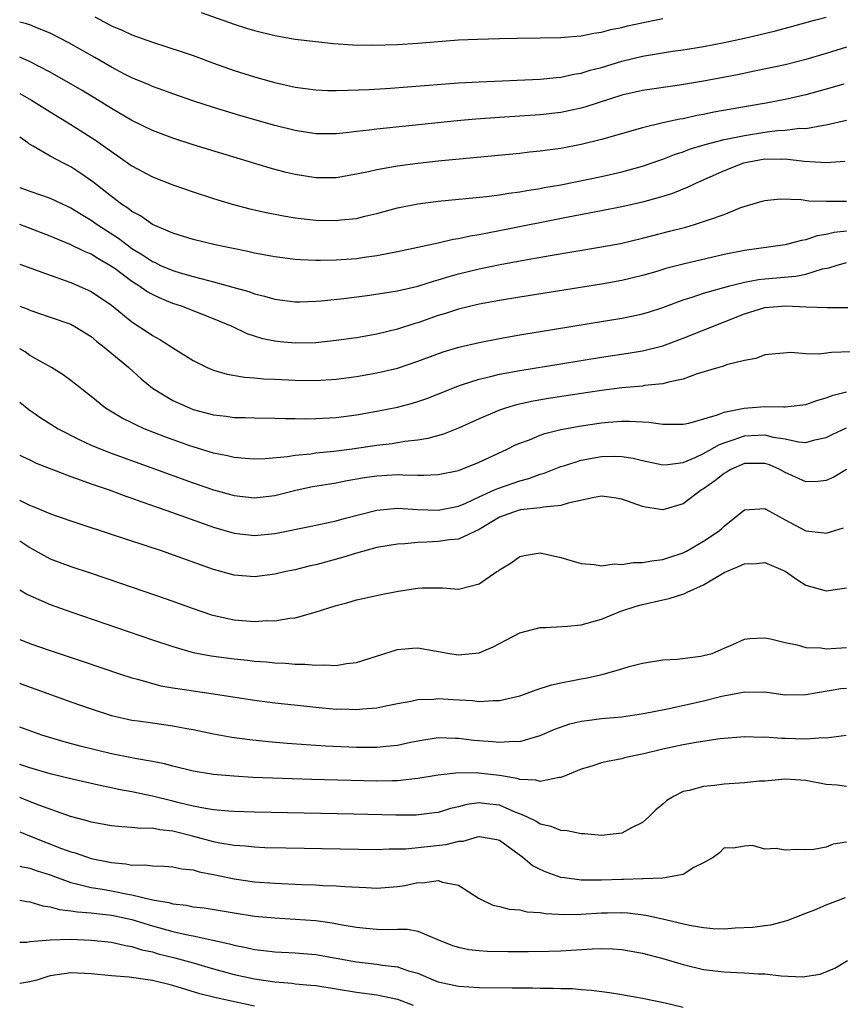
# Model space of a CAD drawing. Units: inches. Extents: x 2592000 to 2595000, y 1518000 to 1521000.
# Drawn here: x 2592000 to 2592081, y 1518775 to 1518871 of the extents above; entities that cross this region are included whole.
import ezdxf

# ---------------------------------------------------------------- set-up
doc = ezdxf.new("R2010")
doc.units = ezdxf.units.IN
doc.header["$MEASUREMENT"] = 0
doc.layers.add('LD25921518_2ft', color=9, linetype='Continuous')

msp = doc.modelspace()

# ---------------------------------------------------------------- linework, layer by layer
at = {"layer": 'LD25921518_2ft'}
for points, elevation in [([(2592007.351, 1518871.351), (2592009, 1518870.467), (2592010.029, 1518870.029), (2592011, 1518869.561), (2592013, 1518868.85), (2592014.416, 1518868.416), (2592015.918, 1518867.918), (2592017, 1518867.539), (2592019, 1518866.797), (2592021, 1518866.09), (2592023, 1518865.456), (2592024.634, 1518865), (2592025, 1518864.901), (2592027, 1518864.455), (2592029, 1518864.183), (2592030.139, 1518864.139), (2592031, 1518864.127), (2592032.145, 1518864.145), (2592034.229, 1518864.229), (2592036.342, 1518864.342), (2592043, 1518864.863), (2592045, 1518864.977), (2592051, 1518865.227), (2592052.599, 1518865.401), (2592053, 1518865.427), (2592054.284, 1518865.716), (2592055, 1518865.818), (2592055.893, 1518866.107), (2592057, 1518866.385), (2592059, 1518867.003), (2592061, 1518867.483), (2592061.597, 1518867.597), (2592063.965, 1518867.965), (2592065, 1518868.109), (2592067, 1518868.448), (2592069, 1518868.832), (2592071, 1518869.256), (2592072.423, 1518869.577), (2592074.034, 1518869.967), (2592075.619, 1518870.381), (2592077.863, 1518871), (2592079, 1518871.298)], 8686), ([(2592017.765, 1518871.765), (2592021, 1518870.607), (2592022.235, 1518870.235), (2592023, 1518869.986), (2592025, 1518869.504), (2592027, 1518869.158), (2592029, 1518868.909), (2592030.741, 1518868.741), (2592032.611, 1518868.611), (2592034.559, 1518868.559), (2592037, 1518868.612), (2592039, 1518868.748), (2592041, 1518868.924), (2592043, 1518869.071), (2592044.846, 1518869.154), (2592047, 1518869.225), (2592048.739, 1518869.261), (2592051, 1518869.275), (2592053, 1518869.318), (2592053.332, 1518869.332), (2592055, 1518869.482), (2592056.252, 1518869.748), (2592057, 1518869.825), (2592057.902, 1518870.098), (2592059, 1518870.287), (2592059.556, 1518870.443), (2592062.202, 1518871), (2592063, 1518871.186)], 8684), ([(2592081, 1518868.36), (2592079, 1518867.738), (2592077, 1518867.147), (2592075, 1518866.652), (2592071.995, 1518866.005), (2592070.327, 1518865.673), (2592067, 1518865.039), (2592064.636, 1518864.636), (2592061, 1518864.116), (2592059, 1518863.658), (2592055.475, 1518862.525), (2592055, 1518862.399), (2592053, 1518861.967), (2592051, 1518861.733), (2592047, 1518861.485), (2592044.689, 1518861.31), (2592042.857, 1518861.143), (2592035, 1518860.335), (2592034.225, 1518860.225), (2592033, 1518860.102), (2592031.976, 1518859.976), (2592031, 1518859.893), (2592029, 1518859.888), (2592027, 1518860.193), (2592025, 1518860.698), (2592021.655, 1518861.655), (2592019, 1518862.453), (2592017.075, 1518863.075), (2592015, 1518863.796), (2592014.127, 1518864.127), (2592013, 1518864.517), (2592012.67, 1518864.67), (2592011, 1518865.362), (2592010.265, 1518865.735), (2592009, 1518866.398), (2592007.353, 1518867.353), (2592004.802, 1518868.802), (2592003, 1518869.75), (2592001.756, 1518870.244), (2592001, 1518870.569), (2592000.668, 1518870.668), (2592000, 1518870.801)], 8688), ([(2592080.75, 1518864.75), (2592079, 1518864.253), (2592077, 1518863.712), (2592075, 1518863.251), (2592073.116, 1518862.884), (2592071.405, 1518862.595), (2592068.012, 1518861.988), (2592067, 1518861.775), (2592066.34, 1518861.66), (2592065, 1518861.363), (2592064.686, 1518861.314), (2592063, 1518860.946), (2592061, 1518860.474), (2592057, 1518859.325), (2592055, 1518858.837), (2592053, 1518858.454), (2592051.718, 1518858.283), (2592051, 1518858.171), (2592049.931, 1518858.069), (2592049, 1518857.959), (2592041, 1518857.191), (2592039, 1518856.979), (2592037, 1518856.722), (2592035, 1518856.368), (2592034.167, 1518856.167), (2592033, 1518855.92), (2592031, 1518855.581), (2592029, 1518855.573), (2592027, 1518855.892), (2592026.101, 1518856.101), (2592024.526, 1518856.526), (2592017, 1518858.811), (2592015, 1518859.445), (2592013, 1518860.205), (2592011, 1518861.201), (2592009, 1518862.364), (2592007.367, 1518863.367), (2592006.115, 1518864.115), (2592003, 1518865.915), (2592000.974, 1518866.974), (2592000, 1518867.378)], 8690), ([(2592000, 1518863.825), (2592001.168, 1518863.168), (2592003, 1518862.018), (2592005, 1518860.792), (2592007.322, 1518859.322), (2592011, 1518856.752), (2592013, 1518855.669), (2592015, 1518854.89), (2592017, 1518854.198), (2592019, 1518853.546), (2592020.817, 1518853), (2592022.545, 1518852.545), (2592024.168, 1518852.168), (2592025.838, 1518851.838), (2592027, 1518851.648), (2592029, 1518851.431), (2592031, 1518851.392), (2592031.452, 1518851.452), (2592033, 1518851.601), (2592033.803, 1518851.803), (2592035, 1518852.076), (2592037, 1518852.625), (2592039, 1518853.033), (2592041, 1518853.276), (2592045.734, 1518853.734), (2592047, 1518853.906), (2592047.929, 1518854.071), (2592049, 1518854.196), (2592049.669, 1518854.331), (2592051, 1518854.525), (2592051.391, 1518854.608), (2592053, 1518854.889), (2592057, 1518855.695), (2592059, 1518856.147), (2592061, 1518856.701), (2592062.698, 1518857.302), (2592063, 1518857.394), (2592064.144, 1518857.856), (2592065, 1518858.123), (2592065.625, 1518858.374), (2592067.155, 1518858.845), (2592069, 1518859.308), (2592069.375, 1518859.375), (2592071, 1518859.727), (2592073, 1518860.049), (2592074.197, 1518860.197), (2592075, 1518860.245), (2592076.419, 1518860.419), (2592077, 1518860.412), (2592078.735, 1518860.735), (2592079, 1518860.754), (2592081, 1518861.204)], 8692), ([(2592080.821, 1518857.179), (2592079, 1518857.025), (2592076.84, 1518857.16), (2592075, 1518857.403), (2592074.62, 1518857.38), (2592073, 1518857.39), (2592070.898, 1518857), (2592069, 1518856.258), (2592066.197, 1518855), (2592065.392, 1518854.608), (2592063.954, 1518854.046), (2592063, 1518853.752), (2592061, 1518853.201), (2592059, 1518852.745), (2592057, 1518852.341), (2592053.721, 1518851.721), (2592047, 1518850.365), (2592045.838, 1518850.162), (2592045, 1518849.979), (2592044.147, 1518849.853), (2592043, 1518849.586), (2592042.48, 1518849.52), (2592041, 1518849.166), (2592037, 1518848.316), (2592036.174, 1518848.174), (2592035, 1518847.931), (2592033.77, 1518847.77), (2592033, 1518847.651), (2592031, 1518847.5), (2592029.465, 1518847.465), (2592029, 1518847.471), (2592027.531, 1518847.531), (2592027, 1518847.572), (2592025, 1518847.832), (2592023, 1518848.208), (2592022.355, 1518848.355), (2592019.137, 1518849), (2592017, 1518849.526), (2592015, 1518850.143), (2592013, 1518851.005), (2592011.839, 1518851.839), (2592011, 1518852.275), (2592010.601, 1518852.601), (2592009.983, 1518853), (2592009, 1518853.739), (2592007.18, 1518855.18), (2592006.006, 1518856.006), (2592005, 1518856.646), (2592004.293, 1518857), (2592003, 1518857.697), (2592001.327, 1518858.673), (2592000.901, 1518858.901), (2592000.785, 1518859), (2592000, 1518859.542)], 8694), ([(2592000, 1518854.637), (2592001, 1518854.277), (2592003, 1518853.593), (2592004.225, 1518853), (2592005, 1518852.644), (2592006.007, 1518852.007), (2592007, 1518851.426), (2592007.595, 1518851), (2592009.673, 1518849.673), (2592010.532, 1518849), (2592011, 1518848.663), (2592012.031, 1518848.031), (2592013, 1518847.369), (2592013.264, 1518847.264), (2592013.81, 1518847), (2592015, 1518846.489), (2592015.735, 1518846.265), (2592017, 1518845.911), (2592018.49, 1518845.51), (2592019, 1518845.394), (2592020.878, 1518844.878), (2592022.436, 1518844.436), (2592023, 1518844.22), (2592023.993, 1518843.993), (2592025, 1518843.688), (2592027, 1518843.439), (2592027.439, 1518843.439), (2592029, 1518843.49), (2592029.53, 1518843.53), (2592031.765, 1518843.765), (2592034.054, 1518844.054), (2592036.397, 1518844.397), (2592037, 1518844.503), (2592039, 1518844.967), (2592040.536, 1518845.464), (2592041, 1518845.58), (2592042.083, 1518845.917), (2592043, 1518846.162), (2592045, 1518846.644), (2592047.075, 1518847.075), (2592049.545, 1518847.545), (2592051.979, 1518847.979), (2592057, 1518848.811), (2592058.845, 1518849.155), (2592061, 1518849.657), (2592063.668, 1518850.332), (2592065.251, 1518850.749), (2592066.106, 1518851), (2592067, 1518851.278), (2592067.467, 1518851.467), (2592069, 1518851.99), (2592070.652, 1518852.652), (2592072.73, 1518853.27), (2592073, 1518853.366), (2592074.498, 1518853.502), (2592076.548, 1518853.452), (2592077.325, 1518853.325), (2592079, 1518853.285), (2592081, 1518853.291)], 8696), ([(2592081, 1518850.35), (2592079.782, 1518850.218), (2592079, 1518850.019), (2592078.116, 1518849.884), (2592077, 1518849.486), (2592076.575, 1518849.425), (2592075, 1518849.002), (2592071, 1518848.467), (2592069, 1518848.068), (2592065, 1518847.127), (2592063.303, 1518846.697), (2592062.413, 1518846.413), (2592061, 1518845.992), (2592059, 1518845.502), (2592057, 1518845.154), (2592049, 1518843.896), (2592047, 1518843.553), (2592045, 1518843.184), (2592043, 1518842.714), (2592041.709, 1518842.291), (2592041, 1518842.08), (2592039, 1518841.377), (2592038.703, 1518841.297), (2592037, 1518840.749), (2592035, 1518840.27), (2592033, 1518839.916), (2592031, 1518839.626), (2592029, 1518839.424), (2592027, 1518839.377), (2592025.502, 1518839.502), (2592025, 1518839.558), (2592023.809, 1518839.809), (2592023, 1518840.057), (2592022.295, 1518840.294), (2592020.815, 1518841), (2592019, 1518841.773), (2592015.854, 1518843), (2592015, 1518843.277), (2592013.772, 1518843.772), (2592013, 1518844.14), (2592012.447, 1518844.447), (2592011.674, 1518845), (2592011, 1518845.419), (2592009.356, 1518846.644), (2592008.843, 1518847), (2592007.661, 1518847.661), (2592007, 1518848.087), (2592006.349, 1518848.349), (2592004.949, 1518849.051), (2592003, 1518849.865), (2592000, 1518850.987)], 8698), ([(2592000, 1518847.112), (2592003, 1518846.029), (2592004.47, 1518845.53), (2592005, 1518845.333), (2592005.777, 1518845), (2592007, 1518844.442), (2592009, 1518843.086), (2592011, 1518841.474), (2592012.486, 1518840.486), (2592013, 1518840.114), (2592013.724, 1518839.724), (2592015.255, 1518838.745), (2592017, 1518837.67), (2592018.372, 1518837), (2592018.81, 1518836.81), (2592019, 1518836.743), (2592020.342, 1518836.342), (2592022.038, 1518836.038), (2592023, 1518835.986), (2592023.892, 1518835.892), (2592025, 1518835.855), (2592027, 1518835.75), (2592029, 1518835.714), (2592031, 1518835.848), (2592033, 1518836.128), (2592035, 1518836.478), (2592037, 1518836.945), (2592039, 1518837.604), (2592041.485, 1518838.515), (2592043.018, 1518838.981), (2592045, 1518839.449), (2592047, 1518839.837), (2592049, 1518840.19), (2592059, 1518841.83), (2592059.982, 1518842.018), (2592061, 1518842.24), (2592061.587, 1518842.413), (2592063, 1518842.878), (2592065, 1518843.626), (2592065.887, 1518843.887), (2592067, 1518844.259), (2592069.582, 1518845), (2592071, 1518845.356), (2592072.386, 1518845.614), (2592073, 1518845.689), (2592076.049, 1518845.951), (2592077, 1518846.139), (2592078.644, 1518846.644), (2592079.255, 1518846.745), (2592079.98, 1518847), (2592081, 1518847.275)], 8700), ([(2592000, 1518843.012), (2592000.74, 1518842.74), (2592001, 1518842.621), (2592003, 1518841.936), (2592005, 1518841.225), (2592005.416, 1518841), (2592007, 1518840.022), (2592007.553, 1518839.553), (2592008.28, 1518839), (2592010.678, 1518837), (2592011.888, 1518835.888), (2592013, 1518834.969), (2592015, 1518833.75), (2592016.707, 1518833), (2592017, 1518832.891), (2592019, 1518832.374), (2592020.231, 1518832.231), (2592021, 1518832.109), (2592022.091, 1518832.091), (2592023, 1518832.053), (2592025, 1518832.048), (2592026.002, 1518832.002), (2592027, 1518832.001), (2592027.972, 1518831.972), (2592029, 1518831.985), (2592031, 1518832.099), (2592033, 1518832.356), (2592035, 1518832.704), (2592037, 1518833.118), (2592038.49, 1518833.51), (2592039, 1518833.667), (2592039.993, 1518834.007), (2592043, 1518835.206), (2592043.29, 1518835.291), (2592045, 1518835.864), (2592046.113, 1518836.113), (2592047, 1518836.351), (2592049, 1518836.717), (2592053, 1518837.346), (2592057, 1518837.996), (2592059.609, 1518838.391), (2592061, 1518838.628), (2592063, 1518839.126), (2592065, 1518839.866), (2592071, 1518842.261), (2592073, 1518842.877), (2592075.042, 1518843.042), (2592077.058, 1518842.941), (2592079.118, 1518842.882), (2592081.125, 1518842.875)], 8702), ([(2592081.468, 1518838.532), (2592079.524, 1518838.476), (2592078.296, 1518838.296), (2592077, 1518838.342), (2592075.545, 1518838.455), (2592073, 1518838.225), (2592072.111, 1518837.889), (2592071, 1518837.692), (2592069.249, 1518837.249), (2592068.891, 1518837.108), (2592068.481, 1518837), (2592066.36, 1518836.36), (2592065, 1518835.863), (2592063.571, 1518835.571), (2592063, 1518835.397), (2592061.224, 1518835.224), (2592061, 1518835.182), (2592059, 1518834.996), (2592057, 1518834.735), (2592052.009, 1518833.991), (2592050.304, 1518833.696), (2592048.671, 1518833.33), (2592047.592, 1518833), (2592047, 1518832.8), (2592045, 1518831.961), (2592043, 1518831.056), (2592041.527, 1518830.473), (2592039.974, 1518830.026), (2592039, 1518829.869), (2592037.74, 1518829.74), (2592036.479, 1518829.521), (2592035, 1518829.353), (2592032.575, 1518829), (2592030.765, 1518828.765), (2592029, 1518828.591), (2592028.51, 1518828.51), (2592027, 1518828.371), (2592026.231, 1518828.231), (2592024.037, 1518828.037), (2592023, 1518828.001), (2592022.096, 1518828.096), (2592021, 1518828.183), (2592020.348, 1518828.348), (2592019, 1518828.615), (2592017, 1518829.213), (2592016.673, 1518829.327), (2592014.214, 1518830.214), (2592012.205, 1518831), (2592011.369, 1518831.369), (2592011, 1518831.572), (2592010.036, 1518832.036), (2592008.418, 1518833), (2592007, 1518834.154), (2592005, 1518835.722), (2592004.272, 1518836.272), (2592003.106, 1518837), (2592001, 1518838.182), (2592000.521, 1518838.521), (2592000, 1518838.818)], 8704), ([(2592000, 1518833.607), (2592000.889, 1518832.889), (2592002.066, 1518832.066), (2592003.784, 1518831), (2592005.896, 1518829.896), (2592007, 1518829.402), (2592008.701, 1518828.701), (2592017, 1518825.691), (2592019, 1518825.02), (2592021, 1518824.47), (2592023, 1518824.241), (2592025, 1518824.454), (2592027.194, 1518825), (2592028.673, 1518825.327), (2592030.383, 1518825.617), (2592031, 1518825.708), (2592032.083, 1518825.917), (2592033.787, 1518826.213), (2592035, 1518826.395), (2592037, 1518826.51), (2592037.527, 1518826.473), (2592039, 1518826.46), (2592039.559, 1518826.44), (2592041, 1518826.503), (2592043, 1518826.919), (2592045, 1518827.733), (2592047.752, 1518829), (2592048.588, 1518829.412), (2592049, 1518829.587), (2592049.928, 1518829.927), (2592051, 1518830.371), (2592051.462, 1518830.538), (2592053, 1518830.92), (2592055, 1518831.285), (2592057, 1518831.567), (2592057.635, 1518831.634), (2592059, 1518831.73), (2592059.747, 1518831.747), (2592061.646, 1518831.646), (2592063, 1518831.436), (2592063.457, 1518831.457), (2592065, 1518831.432), (2592065.555, 1518831.555), (2592068.347, 1518832.348), (2592069, 1518832.618), (2592070.988, 1518833.012), (2592073, 1518833.182), (2592074.862, 1518833.139), (2592075, 1518833.147), (2592077, 1518833.36), (2592078.199, 1518833.801), (2592079, 1518834.014), (2592079.704, 1518834.296), (2592081, 1518834.597)], 8706), ([(2592000, 1518828.406), (2592000.265, 1518828.265), (2592001, 1518827.939), (2592001.626, 1518827.626), (2592005, 1518826.333), (2592006.025, 1518825.975), (2592007, 1518825.6), (2592008.752, 1518825), (2592010.388, 1518824.388), (2592011, 1518824.192), (2592011.866, 1518823.866), (2592013, 1518823.495), (2592013.359, 1518823.359), (2592014.429, 1518823), (2592019, 1518821.369), (2592021, 1518820.772), (2592023, 1518820.534), (2592025, 1518820.726), (2592028.558, 1518821.442), (2592031, 1518821.982), (2592031.789, 1518822.211), (2592035, 1518823.015), (2592037, 1518823.203), (2592039, 1518823.1), (2592041, 1518823.026), (2592043, 1518823.407), (2592043.704, 1518823.704), (2592045, 1518824.319), (2592046.526, 1518825), (2592046.843, 1518825.157), (2592049, 1518825.907), (2592049.886, 1518826.114), (2592051, 1518826.535), (2592051.365, 1518826.635), (2592053, 1518827.292), (2592053.406, 1518827.406), (2592055, 1518827.923), (2592057, 1518828.269), (2592058.295, 1518828.295), (2592059, 1518828.266), (2592060.099, 1518828.1), (2592061, 1518827.88), (2592063, 1518827.475), (2592063.492, 1518827.492), (2592065, 1518827.694), (2592066.166, 1518828.166), (2592067, 1518828.563), (2592068.542, 1518829.458), (2592069, 1518829.62), (2592069.897, 1518829.897), (2592071, 1518830.304), (2592071.676, 1518830.325), (2592073, 1518830.401), (2592073.819, 1518830.181), (2592075, 1518830), (2592076.287, 1518829.713), (2592077, 1518829.663), (2592077.908, 1518829.908), (2592079, 1518830.126), (2592079.58, 1518830.42), (2592081, 1518831.083)], 8708), ([(2592081.003, 1518827), (2592079.751, 1518826.249), (2592079, 1518825.918), (2592078.179, 1518825.821), (2592077, 1518825.794), (2592075, 1518826.708), (2592074.454, 1518827), (2592073.449, 1518827.449), (2592073, 1518827.591), (2592071.602, 1518827.602), (2592071, 1518827.581), (2592069.657, 1518827), (2592069.247, 1518826.753), (2592069, 1518826.625), (2592068.092, 1518825.908), (2592067, 1518825.122), (2592066.798, 1518825), (2592065, 1518823.659), (2592063, 1518823.066), (2592061.309, 1518823.309), (2592061, 1518823.373), (2592059, 1518824.092), (2592058.225, 1518824.225), (2592057, 1518824.382), (2592056.276, 1518824.276), (2592053.716, 1518823.716), (2592053, 1518823.481), (2592051.321, 1518823.321), (2592051, 1518823.241), (2592049.066, 1518823.066), (2592048.82, 1518823), (2592047, 1518822.339), (2592045, 1518821.128), (2592043, 1518820.193), (2592042.121, 1518820.12), (2592041, 1518819.954), (2592039.882, 1518819.882), (2592039, 1518819.869), (2592037.734, 1518819.734), (2592037, 1518819.705), (2592035, 1518819.359), (2592033, 1518818.809), (2592031.627, 1518818.373), (2592029, 1518817.67), (2592028.444, 1518817.556), (2592027, 1518817.19), (2592026.08, 1518817), (2592025, 1518816.751), (2592023, 1518816.502), (2592021, 1518816.656), (2592019, 1518817.209), (2592015.541, 1518818.459), (2592013.985, 1518819), (2592009, 1518820.653), (2592005.718, 1518821.718), (2592003.523, 1518822.477), (2592003, 1518822.667), (2592001.357, 1518823.357), (2592001, 1518823.476), (2592000, 1518823.976)], 8710), ([(2592000, 1518820.013), (2592000.008, 1518820.008), (2592001, 1518819.355), (2592001.236, 1518819.236), (2592003, 1518818.241), (2592005, 1518817.501), (2592006.889, 1518816.889), (2592009.884, 1518815.884), (2592014.34, 1518814.34), (2592017, 1518813.389), (2592018.781, 1518812.781), (2592020.4, 1518812.4), (2592021, 1518812.29), (2592023, 1518812.128), (2592024.202, 1518812.202), (2592025, 1518812.195), (2592026.449, 1518812.449), (2592027, 1518812.492), (2592028.959, 1518813.041), (2592031, 1518813.687), (2592032.053, 1518813.947), (2592033, 1518814.229), (2592033.619, 1518814.381), (2592035.262, 1518814.738), (2592037.085, 1518815.085), (2592039, 1518815.379), (2592039.429, 1518815.429), (2592041, 1518815.405), (2592041.418, 1518815.418), (2592043, 1518815.272), (2592045, 1518815.819), (2592046.745, 1518817), (2592046.914, 1518817.086), (2592047, 1518817.166), (2592048.143, 1518817.857), (2592049, 1518818.498), (2592049.417, 1518818.583), (2592051, 1518818.828), (2592053, 1518818.395), (2592055, 1518817.795), (2592056.302, 1518817.698), (2592057, 1518817.571), (2592058.248, 1518817.752), (2592059, 1518817.694), (2592060.103, 1518817.897), (2592061, 1518817.881), (2592061.925, 1518818.075), (2592063, 1518818.185), (2592063.606, 1518818.394), (2592065, 1518818.832), (2592065.33, 1518819), (2592067, 1518819.982), (2592068.513, 1518821), (2592068.783, 1518821.217), (2592069, 1518821.452), (2592071, 1518823.044), (2592073, 1518823.183), (2592073.105, 1518823.106), (2592075, 1518822.073), (2592077, 1518821.013), (2592078.8, 1518820.8), (2592079, 1518820.759), (2592080.695, 1518821.305)], 8712), ([(2592000, 1518815.207), (2592000.766, 1518814.766), (2592003, 1518813.768), (2592005, 1518813.069), (2592013, 1518810.335), (2592015, 1518809.664), (2592017, 1518809.09), (2592018.749, 1518808.749), (2592021, 1518808.456), (2592022.329, 1518808.329), (2592023, 1518808.245), (2592024.167, 1518808.167), (2592025, 1518808.073), (2592026.038, 1518808.038), (2592027, 1518807.94), (2592027.938, 1518807.938), (2592029, 1518807.836), (2592029.877, 1518807.877), (2592031, 1518807.825), (2592032.002, 1518808.002), (2592033, 1518808.115), (2592037, 1518809.379), (2592038.49, 1518809.51), (2592039, 1518809.545), (2592042.098, 1518809), (2592043, 1518808.864), (2592045, 1518809.062), (2592046.374, 1518809.626), (2592047, 1518809.973), (2592047.688, 1518810.312), (2592049, 1518811.021), (2592051, 1518811.53), (2592051.518, 1518811.518), (2592053.651, 1518811.651), (2592055, 1518811.8), (2592057, 1518812.359), (2592058.877, 1518813.123), (2592060.379, 1518813.621), (2592061, 1518813.779), (2592063, 1518814.241), (2592063.64, 1518814.359), (2592065.151, 1518814.849), (2592065.393, 1518815), (2592067, 1518815.724), (2592069, 1518816.915), (2592070.475, 1518817.524), (2592071, 1518817.767), (2592072.198, 1518817.802), (2592073, 1518817.905), (2592075, 1518817.033), (2592076.192, 1518816.192), (2592077, 1518815.669), (2592079, 1518815.112), (2592081, 1518815.428)], 8714), ([(2592000, 1518810.363), (2592000.26, 1518810.26), (2592001, 1518809.98), (2592003, 1518809.282), (2592006.213, 1518808.213), (2592009.787, 1518807), (2592011, 1518806.605), (2592011.53, 1518806.47), (2592013, 1518806.038), (2592013.826, 1518805.826), (2592015, 1518805.619), (2592016.615, 1518805.385), (2592017, 1518805.316), (2592019, 1518805.039), (2592023, 1518804.41), (2592025, 1518804.159), (2592027.845, 1518803.845), (2592029, 1518803.724), (2592031, 1518803.548), (2592031.556, 1518803.556), (2592033, 1518803.496), (2592033.58, 1518803.58), (2592035, 1518803.666), (2592035.857, 1518803.857), (2592037, 1518804.082), (2592038.314, 1518804.314), (2592039, 1518804.478), (2592040.526, 1518804.526), (2592041, 1518804.583), (2592042.477, 1518804.477), (2592044.37, 1518804.37), (2592045, 1518804.286), (2592046.393, 1518804.393), (2592047, 1518804.38), (2592049, 1518804.855), (2592049.458, 1518805), (2592050.582, 1518805.417), (2592052.088, 1518805.912), (2592053, 1518806.109), (2592054.366, 1518806.366), (2592055, 1518806.509), (2592055.418, 1518806.582), (2592057.064, 1518806.936), (2592059, 1518807.497), (2592059.72, 1518807.72), (2592061, 1518808.042), (2592063, 1518808.349), (2592064.414, 1518808.414), (2592066.715, 1518808.715), (2592067, 1518808.776), (2592067.84, 1518809), (2592069, 1518809.507), (2592069.865, 1518809.865), (2592071, 1518810.375), (2592071.541, 1518810.459), (2592073, 1518810.526), (2592073.564, 1518810.436), (2592075, 1518810.055), (2592076.155, 1518809.845), (2592077, 1518809.585), (2592078.475, 1518809.525), (2592079, 1518809.448), (2592081, 1518809.575)], 8716), ([(2592000, 1518806.085), (2592000.062, 1518806.062), (2592005, 1518804.266), (2592007, 1518803.555), (2592009, 1518802.912), (2592011, 1518802.461), (2592011.613, 1518802.387), (2592013, 1518802.182), (2592015, 1518801.912), (2592016.359, 1518801.641), (2592017, 1518801.535), (2592019, 1518801.102), (2592020.781, 1518800.78), (2592022.548, 1518800.548), (2592024.366, 1518800.366), (2592026.205, 1518800.205), (2592028.065, 1518800.065), (2592029.95, 1518799.95), (2592033, 1518799.818), (2592035, 1518799.812), (2592035.921, 1518799.921), (2592037, 1518800.01), (2592038.302, 1518800.302), (2592039, 1518800.439), (2592041, 1518800.756), (2592042.693, 1518800.693), (2592043, 1518800.697), (2592044.495, 1518800.495), (2592046.356, 1518800.356), (2592047, 1518800.287), (2592048.403, 1518800.403), (2592049, 1518800.382), (2592051, 1518800.96), (2592052.415, 1518801.585), (2592053.909, 1518802.091), (2592055, 1518802.351), (2592055.563, 1518802.437), (2592057, 1518802.616), (2592059, 1518802.793), (2592061.106, 1518803.106), (2592063.611, 1518803.611), (2592067, 1518804.343), (2592068.8, 1518804.8), (2592071, 1518805.239), (2592072.793, 1518805.207), (2592073, 1518805.218), (2592075, 1518804.951), (2592077, 1518804.971), (2592080.453, 1518805.547), (2592081, 1518805.606)], 8718), ([(2592080.964, 1518800.964), (2592079, 1518800.689), (2592078.71, 1518800.71), (2592077, 1518800.603), (2592075, 1518800.674), (2592074.668, 1518800.668), (2592073, 1518800.787), (2592072.773, 1518800.773), (2592071, 1518800.812), (2592068.622, 1518800.622), (2592066.284, 1518800.284), (2592065, 1518800.044), (2592063, 1518799.601), (2592061.148, 1518799.148), (2592060.335, 1518799), (2592059.249, 1518798.751), (2592059, 1518798.655), (2592057.585, 1518798.415), (2592057, 1518798.269), (2592056.046, 1518797.954), (2592055, 1518797.656), (2592053.435, 1518797), (2592053, 1518796.844), (2592052.844, 1518796.844), (2592051, 1518796.438), (2592050.574, 1518796.574), (2592049, 1518796.634), (2592048.732, 1518796.732), (2592047, 1518797.021), (2592045.239, 1518797.239), (2592044.715, 1518797.285), (2592042.724, 1518797.276), (2592041, 1518797.075), (2592039, 1518796.737), (2592038.721, 1518796.721), (2592037, 1518796.518), (2592036.524, 1518796.524), (2592035, 1518796.476), (2592028.633, 1518796.633), (2592024.768, 1518796.768), (2592022.855, 1518796.855), (2592020.966, 1518796.966), (2592019, 1518797.149), (2592017, 1518797.475), (2592015, 1518797.949), (2592014.183, 1518798.183), (2592013, 1518798.408), (2592011.293, 1518798.707), (2592011, 1518798.777), (2592009, 1518799.163), (2592007.514, 1518799.514), (2592005.916, 1518799.916), (2592004.349, 1518800.349), (2592002.173, 1518801), (2592000, 1518801.773)], 8720), ([(2592081, 1518795.965), (2592080.079, 1518796.079), (2592079, 1518796.161), (2592077, 1518796.551), (2592075, 1518796.677), (2592074.657, 1518796.657), (2592073, 1518796.484), (2592072.466, 1518796.466), (2592071, 1518796.307), (2592069, 1518796.179), (2592068.054, 1518796.054), (2592067, 1518795.971), (2592065.57, 1518795.57), (2592065, 1518795.465), (2592064.104, 1518795), (2592063.41, 1518794.59), (2592063, 1518794.222), (2592062.314, 1518793.686), (2592061.63, 1518793), (2592061, 1518792.432), (2592059.866, 1518791.866), (2592059, 1518791.402), (2592057, 1518791.153), (2592055.328, 1518791.327), (2592055, 1518791.335), (2592053.621, 1518791.621), (2592053, 1518791.655), (2592052.057, 1518792.057), (2592051, 1518792.275), (2592050.566, 1518792.566), (2592049.678, 1518793), (2592049, 1518793.293), (2592048.543, 1518793.457), (2592047, 1518794.116), (2592045.727, 1518794.273), (2592045, 1518794.346), (2592043.808, 1518794.192), (2592043, 1518793.979), (2592042.2, 1518793.8), (2592041, 1518793.428), (2592040.634, 1518793.366), (2592038.855, 1518793.145), (2592036.861, 1518793.139), (2592032.741, 1518793.259), (2592023, 1518793.454), (2592021, 1518793.515), (2592020.45, 1518793.55), (2592019, 1518793.682), (2592018.201, 1518793.799), (2592017, 1518794.049), (2592015.636, 1518794.363), (2592015, 1518794.535), (2592013, 1518795.016), (2592011, 1518795.444), (2592009.669, 1518795.669), (2592009, 1518795.821), (2592008.01, 1518796.01), (2592005, 1518796.715), (2592003, 1518797.216), (2592001, 1518797.779), (2592000.096, 1518798.096), (2592000, 1518798.124)], 8722), ([(2592081, 1518790.502), (2592079.702, 1518790.298), (2592079, 1518790.033), (2592077.803, 1518789.803), (2592077, 1518789.76), (2592076.195, 1518789.805), (2592075, 1518789.721), (2592074.114, 1518789.886), (2592073, 1518789.82), (2592071.804, 1518790.196), (2592071, 1518790.132), (2592069.908, 1518789.908), (2592069, 1518789.959), (2592068.546, 1518789.454), (2592067.928, 1518789), (2592067, 1518788.472), (2592066.039, 1518788.039), (2592065, 1518787.357), (2592063.012, 1518786.988), (2592061.086, 1518786.914), (2592061, 1518786.925), (2592059.145, 1518786.855), (2592059, 1518786.864), (2592057, 1518786.774), (2592055.214, 1518786.786), (2592055, 1518786.775), (2592053.363, 1518787), (2592053, 1518787.063), (2592051.575, 1518787.575), (2592051, 1518787.835), (2592050.216, 1518788.216), (2592049.292, 1518789), (2592047, 1518790.664), (2592046.751, 1518790.751), (2592045.04, 1518791.04), (2592045, 1518791.044), (2592044.815, 1518791), (2592043.423, 1518790.577), (2592043, 1518790.57), (2592041.755, 1518790.245), (2592037.825, 1518789.825), (2592037, 1518789.808), (2592036.183, 1518789.817), (2592035, 1518789.771), (2592026.081, 1518789.919), (2592024.032, 1518789.968), (2592023, 1518790.013), (2592022.112, 1518790.112), (2592021, 1518790.174), (2592019.598, 1518790.402), (2592019, 1518790.527), (2592017.068, 1518791.069), (2592015, 1518791.596), (2592013.714, 1518791.715), (2592013, 1518791.872), (2592011.861, 1518791.861), (2592011, 1518791.951), (2592010.009, 1518792.009), (2592009, 1518792.107), (2592007, 1518792.476), (2592006.603, 1518792.603), (2592004.969, 1518793.031), (2592001.875, 1518794.125), (2592000.628, 1518794.628), (2592000, 1518794.867)], 8724), ([(2592000, 1518791.525), (2592001.272, 1518791), (2592004.1, 1518789.9), (2592005, 1518789.57), (2592005.447, 1518789.447), (2592007, 1518788.924), (2592009, 1518788.522), (2592010.389, 1518788.389), (2592011, 1518788.271), (2592012.276, 1518788.276), (2592013, 1518788.174), (2592014.15, 1518788.15), (2592015, 1518788.087), (2592015.895, 1518787.895), (2592017, 1518787.782), (2592017.597, 1518787.597), (2592019, 1518787.338), (2592021, 1518786.912), (2592023, 1518786.621), (2592025, 1518786.478), (2592027.636, 1518786.364), (2592029, 1518786.325), (2592029.726, 1518786.275), (2592031, 1518786.237), (2592031.842, 1518786.158), (2592033.947, 1518786.053), (2592035, 1518786.016), (2592037, 1518786.181), (2592037.721, 1518786.279), (2592039, 1518786.549), (2592039.476, 1518786.524), (2592041, 1518786.745), (2592041.422, 1518786.578), (2592043, 1518786.303), (2592045, 1518784.977), (2592046.344, 1518784.344), (2592047, 1518784.205), (2592047.946, 1518783.945), (2592049, 1518783.872), (2592049.698, 1518783.698), (2592051, 1518783.616), (2592051.514, 1518783.514), (2592053.415, 1518783.415), (2592055, 1518783.448), (2592057, 1518783.581), (2592057.6, 1518783.6), (2592059, 1518783.61), (2592059.572, 1518783.572), (2592061.345, 1518783.345), (2592062.988, 1518782.988), (2592065.613, 1518782.387), (2592067, 1518782.147), (2592067.937, 1518782.063), (2592069, 1518782.019), (2592070.106, 1518782.106), (2592071.827, 1518782.173), (2592073, 1518782.35), (2592073.594, 1518782.406), (2592075.176, 1518782.824), (2592077, 1518783.557), (2592077.884, 1518783.884), (2592079, 1518784.364), (2592080.903, 1518785.097)], 8726), ([(2592000, 1518788.164), (2592000.124, 1518788.124), (2592001, 1518787.953), (2592001.702, 1518787.701), (2592003, 1518787.295), (2592003.758, 1518787), (2592005, 1518786.547), (2592005.557, 1518786.443), (2592007, 1518786.073), (2592008.098, 1518785.902), (2592009, 1518785.742), (2592010.59, 1518785.409), (2592011, 1518785.346), (2592013, 1518784.865), (2592014.597, 1518784.597), (2592015, 1518784.471), (2592016.331, 1518784.331), (2592017, 1518784.189), (2592018.065, 1518784.066), (2592021, 1518783.575), (2592023, 1518783.271), (2592025, 1518783.09), (2592027, 1518782.982), (2592029, 1518782.823), (2592030.609, 1518782.609), (2592031.591, 1518782.409), (2592033, 1518782.179), (2592033.927, 1518782.073), (2592035, 1518781.988), (2592036.051, 1518781.949), (2592037, 1518781.992), (2592037.99, 1518781.99), (2592039, 1518781.801), (2592040.882, 1518781), (2592042.396, 1518780.396), (2592043, 1518780.21), (2592043.998, 1518779.999), (2592045, 1518779.892), (2592045.843, 1518779.842), (2592047.813, 1518779.813), (2592049.809, 1518779.809), (2592051.838, 1518779.838), (2592053, 1518779.879), (2592056.077, 1518780.077), (2592057, 1518780.094), (2592058.066, 1518780.066), (2592059, 1518779.996), (2592061, 1518779.64), (2592063, 1518779.126), (2592065, 1518778.54), (2592067, 1518778.047), (2592069, 1518777.794), (2592070.266, 1518777.734), (2592071, 1518777.726), (2592072.379, 1518777.621), (2592073, 1518777.602), (2592074.591, 1518777.409), (2592076.68, 1518777.32), (2592078.433, 1518777.567), (2592079.846, 1518778.154), (2592081.084, 1518778.916)], 8728), ([(2592000, 1518784.843), (2592000.708, 1518784.708), (2592001, 1518784.672), (2592002.272, 1518784.272), (2592003, 1518784.181), (2592003.906, 1518783.906), (2592005, 1518783.797), (2592005.676, 1518783.676), (2592007, 1518783.59), (2592007.515, 1518783.515), (2592009, 1518783.366), (2592009.307, 1518783.307), (2592011, 1518782.938), (2592013, 1518782.322), (2592015, 1518781.768), (2592016.601, 1518781.399), (2592017, 1518781.327), (2592018.917, 1518780.917), (2592020.549, 1518780.549), (2592021, 1518780.415), (2592022.192, 1518780.192), (2592023, 1518779.996), (2592023.907, 1518779.907), (2592025, 1518779.763), (2592027, 1518779.679), (2592029, 1518779.512), (2592033, 1518778.778), (2592035, 1518778.55), (2592035.546, 1518778.454), (2592037, 1518778.285), (2592038.092, 1518777.907), (2592039, 1518777.666), (2592040.586, 1518777), (2592041, 1518776.841), (2592043, 1518776.394), (2592045, 1518776.265), (2592048.247, 1518776.248), (2592049, 1518776.23), (2592050.235, 1518776.235), (2592051, 1518776.208), (2592052.22, 1518776.22), (2592053, 1518776.175), (2592054.168, 1518776.168), (2592055, 1518776.09), (2592056.024, 1518776.025), (2592057.783, 1518775.783), (2592059, 1518775.586), (2592061, 1518775.232), (2592063.22, 1518774.78), (2592065, 1518774.35)], 8730), ([(2592000, 1518780.698), (2592000.715, 1518780.715), (2592001, 1518780.765), (2592003, 1518780.955), (2592004.992, 1518781.008), (2592007, 1518780.922), (2592009, 1518780.7), (2592010.372, 1518780.372), (2592011, 1518780.283), (2592011.959, 1518779.959), (2592013, 1518779.751), (2592013.574, 1518779.574), (2592015.185, 1518779.185), (2592017, 1518778.682), (2592019, 1518778.096), (2592021, 1518777.559), (2592023, 1518777.118), (2592025, 1518776.814), (2592026.686, 1518776.686), (2592027, 1518776.644), (2592028.513, 1518776.512), (2592029, 1518776.456), (2592033, 1518775.806), (2592035, 1518775.541), (2592037, 1518775.139), (2592038.55, 1518774.55)], 8732), ([(2592023, 1518774.431), (2592019.25, 1518775.251), (2592017.654, 1518775.654), (2592015, 1518776.48), (2592013, 1518776.97), (2592010.718, 1518777.282), (2592009, 1518777.419), (2592007, 1518777.606), (2592005, 1518777.696), (2592004.372, 1518777.628), (2592003, 1518777.411), (2592002.67, 1518777.329), (2592001.668, 1518777), (2592001, 1518776.817), (2592000, 1518776.667)], 8734)]:
    msp.add_lwpolyline(points, dxfattribs=dict(at, elevation=elevation))

doc.saveas('drawing.dxf')
